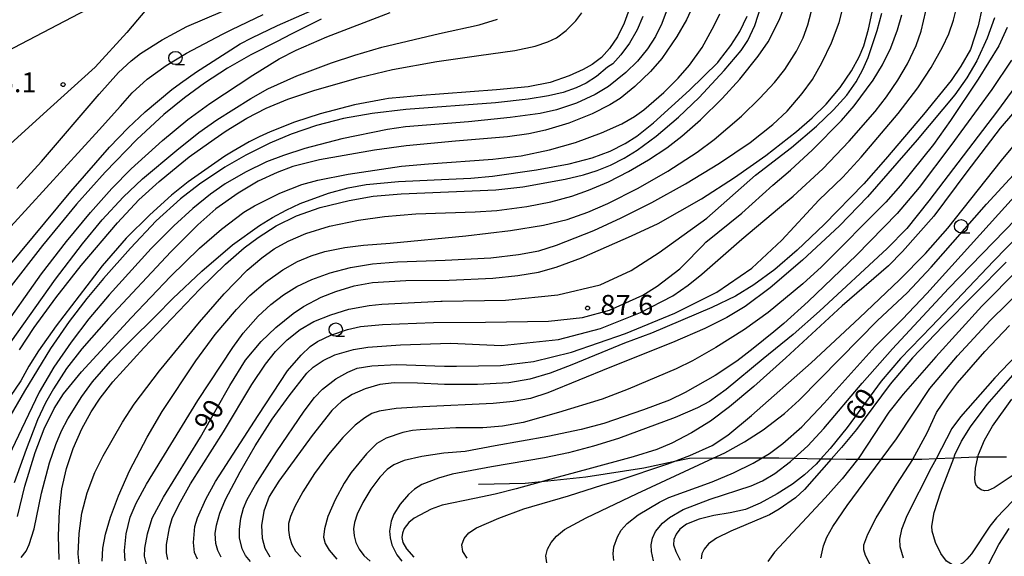
# Model space of a CAD drawing. Extents: x -14000 to -12000, y 93000 to 94500.
# Drawn here: x -12850 to -12665, y 93767 to 93868 of the extents above; entities that cross this region are included whole.
import ezdxf
from ezdxf.enums import TextEntityAlignment as Align

# ---------------------------------------------------------------- set-up
doc = ezdxf.new("R2010")
doc.units = 0
for name, color, linetype in [('1104000', 7, 'Continuous'), ('2103000', 6, 'Continuous'), ('6130000', 3, '613000'), ('6331000', 3, 'Continuous'), ('7101000', 2, 'Continuous'), ('7102000', 6, 'Continuous'), ('7312000', 1, 'Continuous')]:
    doc.layers.add(name, color=color, linetype=linetype)
doc.styles.add('PlotAnnotation', font='MS Gothic.ttf')
doc.linetypes.add('613000', pattern='A,1,-0.75,[1,dmdr.shx,S=0.15,R=0,X=0,Y=0],-0.75,1', length=3.5)

# ---------------------------------------------------------------- blocks, each defined once
blk = doc.blocks.new('633100')
at = {"layer": '6331000'}
blk.add_lwpolyline([(0, -0.5), (0.67, -0.5)], dxfattribs=at)
blk.add_circle((0, 0), 0.5, dxfattribs=at)
blk = doc.blocks.new('731200')
at = {"layer": '7312000'}
blk.add_circle((0, 0), 0.15, dxfattribs=at)

msp = doc.modelspace()

# ---------------------------------------------------------------- linework, layer by layer
at = {"layer": '1104000', "flags": 128}
msp.add_lwpolyline([(-13095.15, 93817.78), (-12986.88, 93777.56), (-12966.69, 93770.39), (-12961.64, 93768.6), (-12960.4, 93768.16), (-12895.49, 93839.45), (-12822.66, 93877.54), (-12821.47, 93878.16), (-12824.7, 93916.86), (-12832.76, 93933.52), (-12834.37, 93948.57), (-12825.23, 93978.66), (-12826.85, 94044.77), (-12809.74, 94045.31), (-12801.99, 94045.55), (-12778.19, 94046.3), (-12749.18, 94047.22), (-12749.15, 94047.22), (-12712.6, 94048.37), (-12710.36, 94050), (-12702.19, 94057.17), (-12696.76, 94061.94), (-12689.95, 94067.91), (-12660.71, 94065.87)], dxfattribs=at)
at = {"layer": '2103000', "flags": 128}
msp.add_lwpolyline([(-12664.88, 93785.42), (-12670.27, 93785.4), (-12670.6, 93785.4), (-12674.82, 93785.21), (-12678.15, 93785.07), (-12680.81, 93784.95), (-12682.54, 93784.95), (-12688.45, 93784.94), (-12692.92, 93784.93), (-12695.06, 93784.93), (-12697.86, 93785), (-12699.85, 93785.04), (-12704.86, 93785.16), (-12707.68, 93785.23), (-12710.95, 93785.22), (-12720.03, 93785.18), (-12724.52, 93785.16), (-12727.56, 93784.52), (-12733.07, 93783.35), (-12743.96, 93781.62), (-12752.29, 93780.76), (-12755.39, 93780.44), (-12764.14, 93780.27)], dxfattribs=at)
at = {"layer": '6130000', "flags": 128}
msp.add_lwpolyline([(-12831.49, 94205.64), (-12829.55, 94198.64), (-12826.27, 94188.66), (-12824.69, 94184.44), (-12823.59, 94181.51), (-12822.24, 94177.94), (-12821.66, 94176.52), (-12820.9, 94174.66), (-12820.31, 94172.13), (-12820.24, 94170.11), (-12820.16, 94167.66), (-12821.05, 94163.49), (-12823.24, 94158.6), (-12823.59, 94157.83), (-12828.36, 94149.63), (-12830.93, 94145.05), (-12831.79, 94143.53), (-12836.25, 94135.26), (-12836.85, 94134.14), (-12838.35, 94130.42), (-12839.09, 94126.25), (-12839.11, 94125.88), (-12839.39, 94120.44), (-12839.14, 94112.98), (-12839.09, 94111.35), (-12838.64, 94099.74), (-12838.2, 94089.61), (-12838.16, 94089.21), (-12837.33, 94081.68), (-12837.3, 94081.41), (-12836.66, 94077.24), (-12836.09, 94073.47), (-12835.51, 94069.65), (-12834, 94057.74), (-12833.87, 94056.69), (-12832.83, 94048.79), (-12832.39, 94043.5), (-12832.38, 94043.43), (-12832.23, 94036.73), (-12831.19, 94020.79), (-12830.71, 94013.52), (-12830.44, 94009.47), (-12829.85, 93997.4), (-12829.1, 93989.96), (-12828.61, 93985.1), (-12828.36, 93982.66), (-12828.48, 93977.71), (-12828.51, 93976.7), (-12829.55, 93971.19), (-12831.34, 93967.17), (-12833.87, 93960.76), (-12835.51, 93956.59), (-12837, 93952.12), (-12837.9, 93947.95), (-12838.35, 93942.89), (-12837.75, 93935.74), (-12836.53, 93930.86), (-12835.96, 93928.59), (-12833.48, 93923.49), (-12830.89, 93918.16), (-12828.64, 93913.1), (-12828.05, 93911.31), (-12827.6, 93908.63), (-12827.45, 93904.46), (-12827.9, 93896.41), (-12828.02, 93895.03), (-12828.35, 93891.35), (-12828.5, 93888.67), (-12828.07, 93887.21), (-12827.75, 93886.14), (-12823.87, 93879.73), (-12823.4, 93878.87), (-12822.66, 93877.54), (-12822.23, 93876.75), (-12822.23, 93875.41), (-12822.83, 93874.07), (-12825.07, 93871.39), (-12825.54, 93870.83), (-12830.28, 93865.28), (-12836.25, 93858.73), (-12844.6, 93851.13), (-12853.54, 93843.09), (-12859.95, 93837.28), (-12863.23, 93833.71), (-12867.41, 93828.94), (-12871.73, 93823.73), (-12876.05, 93818.07), (-12876.51, 93817.36), (-12881.51, 93809.71), (-12882.76, 93807.79), (-12884.48, 93804.54), (-12886.05, 93801.58), (-12887.27, 93799.29), (-12888.13, 93797.66), (-12888.56, 93796.72), (-12889.36, 93794.99), (-12890.55, 93792.39), (-12892.04, 93789.17), (-12893.48, 93786.02), (-12894.09, 93784.7), (-12895.19, 93782.78), (-12896.27, 93780.9), (-12898.12, 93777.66), (-12899.46, 93775.32), (-12902.59, 93770.25), (-12905.42, 93766.53), (-12905.76, 93766.12), (-12908.85, 93762.36), (-12911.98, 93759.08), (-12912.13, 93758.99), (-12914.66, 93757.44), (-12917.64, 93756.55), (-12922.12, 93755.8), (-12924.75, 93755.71), (-12930.46, 93755.51), (-12940.75, 93755.8), (-12940.84, 93755.81), (-12944.33, 93756.25), (-12947.76, 93757.29), (-12951.78, 93759.97), (-12955.06, 93762.8), (-12961.32, 93768.32), (-12961.64, 93768.6), (-12965.2, 93771.74), (-12968.48, 93773.68), (-12972.95, 93775.76), (-12978.56, 93777.63), (-12980.11, 93778.15), (-12987.56, 93780.38), (-12997.4, 93783.21), (-12998.9, 93783.69), (-13006.35, 93786.04), (-13007.81, 93786.53), (-13016.49, 93789.46), (-13020.06, 93790.66), (-13029.21, 93794.26), (-13029.9, 93794.53), (-13039.44, 93798.11), (-13044.75, 93800.25), (-13050.17, 93802.43), (-13051.4, 93802.88), (-13058.36, 93805.45), (-13065.24, 93807.98), (-13065.53, 93808.09), (-13071.76, 93810.64), (-13076.11, 93812.41), (-13078.44, 93813.3), (-13089.38, 93817.47), (-13092.19, 93818.46), (-13103.69, 93822.53), (-13111.15, 93825.51), (-13115.17, 93826.71), (-13116.96, 93825.66), (-13117.21, 93825.44), (-13121.58, 93821.49), (-13122.68, 93820.51), (-13128.07, 93815.7), (-13129.93, 93814.04)], dxfattribs=at)
at = {"layer": '7101000', "flags": 128}
for points in [[(-12852.68, 93821.03), (-12840.82, 93835.37), (-12833.5, 93843.71), (-12830.01, 93847.32), (-12826.8, 93850.34), (-12821.81, 93854.52), (-12820.2, 93855.75), (-12817.15, 93857.84), (-12814.89, 93859.32), (-12808.99, 93863.16), (-12806.77, 93864.25), (-12801.94, 93866.58), (-12792.79, 93870.6)], [(-12736.02, 93869.06), (-12736.75, 93866.99), (-12738.06, 93864.47), (-12739.55, 93862.23), (-12741.01, 93860.54), (-12742.79, 93859.23), (-12744.49, 93858.29), (-12747.15, 93857.11), (-12750.7, 93855.89), (-12754.8, 93855.05), (-12760.77, 93854.47), (-12775.62, 93853.34), (-12778.28, 93853.11), (-12781.05, 93852.84), (-12781.79, 93852.73), (-12787.45, 93851.68), (-12793.94, 93849.96), (-12798.73, 93848.41), (-12803.31, 93846.59), (-12805.41, 93845.63), (-12807.26, 93844.7), (-12810.3, 93842.97), (-12811.83, 93841.98), (-12818.74, 93837.17), (-12821.88, 93834.66), (-12825.96, 93831), (-12830.4, 93826.56), (-12834.88, 93821.4), (-12843.54, 93810.07), (-12846.88, 93805.39), (-12848.7, 93802.49), (-12850.2, 93799.74), (-12853.15, 93795.4)], [(-12826.24, 93763.99), (-12826.92, 93766.75), (-12826.89, 93768.3), (-12826.41, 93770.98), (-12825.49, 93773.94), (-12823.4, 93777.89), (-12816.41, 93789.12), (-12813.45, 93794.35), (-12810.92, 93798.88), (-12807.94, 93803.62), (-12805, 93807.12), (-12802.29, 93809.77), (-12799.02, 93812.43), (-12797.09, 93813.74), (-12793.76, 93815.46), (-12790.97, 93816.57), (-12787.56, 93817.62), (-12784.1, 93818.22), (-12777.81, 93818.6), (-12769.66, 93818.7), (-12761.45, 93819.07), (-12756.74, 93819.54), (-12752.9, 93820.21), (-12749.56, 93821.13), (-12744.81, 93822.86), (-12735.4, 93827.05), (-12730.4, 93829.36), (-12722.23, 93834), (-12716.02, 93838.01), (-12710.17, 93842.1), (-12704.38, 93846.62), (-12701.42, 93849.19), (-12698.82, 93851.81), (-12696.18, 93854.92), (-12694.02, 93858.06), (-12692.6, 93860.66), (-12691.72, 93862.77), (-12690.83, 93865.91), (-12690.14, 93869.09)], [(-12669.53, 93869.67), (-12670.22, 93866.51), (-12671.65, 93862.09), (-12673.52, 93858.94), (-12675.32, 93856.23), (-12680.54, 93849.84), (-12687.63, 93841.45), (-12691.74, 93836.79), (-12699.18, 93829.15), (-12704.24, 93824.31), (-12708.46, 93820.71), (-12712.43, 93817.8), (-12715.82, 93815.69), (-12720.29, 93813.52), (-12731.62, 93808.71), (-12736.73, 93806.82), (-12746.6, 93802.75), (-12750.71, 93801.18), (-12754.5, 93800.07), (-12758.45, 93799.36), (-12764.32, 93799.07), (-12770.57, 93799.06), (-12775.62, 93799.31), (-12780.04, 93799.35), (-12782.72, 93799.03), (-12785.44, 93798.26), (-12787.9, 93797.17), (-12789.86, 93795.95), (-12791.73, 93794.17), (-12795.44, 93789.46), (-12801.72, 93780.9), (-12803.5, 93777.96), (-12804.52, 93775.26), (-12804.96, 93772.56), (-12804.84, 93770.15), (-12804.34, 93768.25), (-12803.39, 93766.62)], [(-12850.11, 93766.5), (-12849.17, 93767.7), (-12848.61, 93768.94), (-12847.72, 93771.89), (-12846.3, 93778.6), (-12844.81, 93784.31), (-12843.63, 93787.78), (-12842.56, 93790.34), (-12841.37, 93792.57), (-12838.73, 93796.8), (-12836.72, 93799.55), (-12833.33, 93803.42), (-12829.68, 93807.16), (-12824.83, 93811.97), (-12821.65, 93815.25), (-12816.18, 93820.39), (-12810.4, 93825.32), (-12805.36, 93828.96), (-12802.87, 93830.49), (-12800.32, 93831.86), (-12797.68, 93833.09), (-12792.39, 93835.02), (-12788.66, 93836.05), (-12785.28, 93836.67), (-12779.22, 93837.26), (-12772.52, 93837.55), (-12765.59, 93837.87), (-12761.54, 93838.23), (-12753.23, 93839.46), (-12747.15, 93840.57), (-12742.81, 93841.67), (-12739.44, 93842.97), (-12736.6, 93844.38), (-12734.42, 93845.74), (-12731.29, 93848.28), (-12724.49, 93854.43), (-12719.19, 93859.65), (-12718.83, 93860.09), (-12716.75, 93862.84), (-12715.05, 93865.47), (-12713.65, 93868.33)], [(-12659.92, 93854.51), (-12666.12, 93847.28), (-12672.37, 93839.07), (-12678.56, 93830.71), (-12684.45, 93824.07), (-12687.1, 93821.4), (-12695.8, 93813.85), (-12706.36, 93804.06), (-12712.4, 93798.66), (-12716.97, 93794.88), (-12720.57, 93792.18), (-12724.13, 93789.94), (-12727.85, 93788), (-12730.63, 93786.85), (-12735.09, 93785.48), (-12743.58, 93783.11), (-12751.48, 93780.98), (-12752.29, 93780.76), (-12757.08, 93779.46), (-12761.02, 93778.46), (-12764.9, 93777.59), (-12771.01, 93776.38), (-12773.05, 93775.64), (-12776.23, 93773.89), (-12777.28, 93773.09), (-12778.12, 93771.97), (-12778.47, 93771.12), (-12778.55, 93770.26), (-12778.36, 93769.32), (-12777.68, 93768.12), (-12776.31, 93766.59)], [(-12659.69, 93830.11), (-12667.34, 93822.27), (-12678.99, 93809.98), (-12684.83, 93803.92), (-12688.45, 93799.71), (-12694.84, 93790.98), (-12698.06, 93787), (-12699.85, 93785.04), (-12700.71, 93784.1), (-12702.89, 93782.07), (-12705.16, 93780.33), (-12708.04, 93778.5), (-12711.23, 93776.75), (-12713.98, 93775.56), (-12716.83, 93774.91), (-12719.93, 93774.43), (-12722.69, 93773.7), (-12725.06, 93772.76), (-12726.32, 93771.83), (-12727.02, 93770.92), (-12727.45, 93769.89), (-12727.48, 93768.91), (-12727.05, 93767.64), (-12726.25, 93766.04)], [(-12661.77, 93805.86), (-12667.12, 93800.31), (-12673.57, 93792.98), (-12675.16, 93790.77), (-12678.15, 93785.07), (-12679.05, 93783.36), (-12683.66, 93774.38), (-12684.65, 93771.77), (-12685.02, 93769.97), (-12684.96, 93768.59), (-12684.34, 93766.46)], [(-12668.3, 93765.21), (-12666.32, 93768.95), (-12664.41, 93771.98)]]:
    msp.add_lwpolyline(points, dxfattribs=at)
at = {"layer": '7102000', "flags": 128}
for points in [[(-12843.02, 93766.17), (-12843.13, 93770.59), (-12842.94, 93775.29), (-12842.48, 93779.45), (-12841.63, 93783.27), (-12840.34, 93787.04), (-12838.72, 93790.73), (-12837, 93793.91), (-12835.26, 93796.51), (-12832.87, 93799.54), (-12827.07, 93805.93), (-12816.57, 93816.98), (-12811.71, 93821.71), (-12808.23, 93824.75), (-12805.61, 93826.72), (-12802.22, 93828.88), (-12798.4, 93830.81), (-12793.94, 93832.37), (-12788.46, 93833.68), (-12783.95, 93834.5), (-12778.68, 93834.89), (-12760.91, 93835.67), (-12755.83, 93836.23), (-12747.89, 93837.68), (-12744.43, 93838.47), (-12741.86, 93839.29), (-12739.32, 93840.34), (-12736.79, 93841.62), (-12734.32, 93843.14), (-12730.74, 93845.78), (-12726.59, 93849.33), (-12722.71, 93853.06), (-12718, 93858.1), (-12714.77, 93861.86), (-12713.52, 93863.76), (-12712.23, 93866.59), (-12710.96, 93870.45)], [(-12834.93, 93765.84), (-12834.75, 93768.29), (-12834.26, 93770.92), (-12833.33, 93774.11), (-12831.84, 93778.13), (-12829.74, 93782.81), (-12826.45, 93789.14), (-12823.61, 93793.96), (-12817.27, 93803.51), (-12813.64, 93808.45), (-12809.65, 93813.18), (-12807.13, 93815.82), (-12804.2, 93818.32), (-12800.96, 93820.64), (-12798.16, 93822.22), (-12795.61, 93823.28), (-12793.07, 93824.08), (-12789.26, 93824.85), (-12785.77, 93825.26), (-12780.75, 93825.65), (-12766.52, 93827.02), (-12758.16, 93828.03), (-12751.95, 93829.02), (-12747.5, 93830.12), (-12743.64, 93831.47), (-12739.85, 93833.09), (-12734.14, 93835.97), (-12728.58, 93839.19), (-12723.05, 93842.77), (-12719.88, 93845.16), (-12714.74, 93849.54), (-12711.26, 93852.9), (-12708.54, 93855.83), (-12706.6, 93858.3), (-12704.41, 93861.74), (-12703.14, 93864.28), (-12702.23, 93866.71), (-12701.22, 93870.55)], [(-12855.48, 93825.12), (-12835.49, 93846.98), (-12831.48, 93851.42), (-12829.28, 93853.92), (-12826.45, 93856.48), (-12822.9, 93859.04), (-12819.03, 93861.39), (-12812.28, 93864.94), (-12810.53, 93865.82), (-12804.64, 93868.68)], [(-12854.33, 93808.61), (-12846.32, 93819.86), (-12841.64, 93825.97), (-12837.1, 93831.43), (-12833.06, 93835.95), (-12829.48, 93839.61), (-12823.57, 93844.95), (-12818.78, 93848.91), (-12814.67, 93851.94), (-12806.6, 93857.26), (-12801.63, 93860.31), (-12798.42, 93861.95), (-12792.7, 93864.42), (-12780.77, 93869.05)], [(-12728.68, 93869.64), (-12729.73, 93866.94), (-12730.91, 93864.54), (-12732.4, 93862.17), (-12734.27, 93859.88), (-12736.46, 93857.72), (-12739.73, 93855.12), (-12742.23, 93853.59), (-12745.72, 93851.98), (-12749.53, 93850.69), (-12752.54, 93850.03), (-12758.23, 93849.26), (-12766.04, 93848.45), (-12777.9, 93847.51), (-12781.27, 93847.04), (-12789.84, 93845.26), (-12796.83, 93843.45), (-12800.85, 93842.16), (-12804.04, 93840.93), (-12807.94, 93839), (-12811.76, 93836.77), (-12814.54, 93834.84), (-12817.84, 93832.16), (-12821.43, 93828.92), (-12825.68, 93824.64), (-12833.58, 93815.91), (-12837.39, 93811.39), (-12840.72, 93807.03), (-12844, 93802.31), (-12846.77, 93797.6), (-12850.1, 93790.68), (-12853.55, 93783.28)], [(-12723.96, 93870.1), (-12725.05, 93867.67), (-12726.87, 93864.52), (-12729.71, 93860.37), (-12731.82, 93857.94), (-12734.76, 93855.12), (-12737.53, 93852.87), (-12739.48, 93851.63), (-12742.77, 93849.94), (-12747.17, 93848.2), (-12751.54, 93846.88), (-12754.69, 93846.19), (-12758.72, 93845.62), (-12768.5, 93844.84), (-12777.73, 93843.96), (-12783.74, 93843.15), (-12794.07, 93841.29), (-12799.08, 93840.03), (-12802.03, 93838.95), (-12805.58, 93837.29), (-12809.35, 93835.06), (-12813.52, 93832.07), (-12816.91, 93829.1), (-12821.98, 93824.02), (-12833.7, 93811.47), (-12838.74, 93805.79), (-12841.62, 93802.05), (-12844.08, 93798.24), (-12845.56, 93795.6), (-12847.04, 93792.43), (-12849.19, 93786.82), (-12851.44, 93780.57)], [(-12850.97, 93835.95), (-12846.29, 93840.98), (-12835.48, 93853.68), (-12831.82, 93857.76), (-12829.43, 93859.96), (-12827.68, 93861.34), (-12823.64, 93863.87), (-12818.97, 93866.38), (-12812.24, 93869.3)], [(-12850.8, 93774.22), (-12849.45, 93779.93), (-12847.47, 93786.28), (-12845.78, 93790.72), (-12843.93, 93794.53), (-12842.15, 93797.3), (-12838.77, 93801.43), (-12829.45, 93811.61), (-12822.07, 93819.35), (-12816.59, 93824.71), (-12812.48, 93828.27), (-12808.3, 93831.44), (-12806.25, 93832.69), (-12801.49, 93835.05), (-12797.36, 93836.69), (-12794.35, 93837.52), (-12788.68, 93838.61), (-12778.65, 93840.13), (-12773.56, 93840.59), (-12761.47, 93841.42), (-12756.16, 93842.06), (-12750.83, 93843.18), (-12745.93, 93844.57), (-12741.04, 93846.39), (-12737.24, 93848.1), (-12734.82, 93849.46), (-12733.09, 93850.7), (-12729.35, 93853.99), (-12726.62, 93856.69), (-12724.5, 93859.13), (-12722.13, 93862.47), (-12719.83, 93866.56), (-12718.78, 93868.77)], [(-12850.42, 93805.6), (-12847.67, 93809.79), (-12843.64, 93815.37), (-12838.88, 93821.44), (-12832.05, 93829.49), (-12828.02, 93833.76), (-12824.19, 93837.24), (-12820.65, 93840.19), (-12818.54, 93841.85), (-12813.86, 93845.23), (-12811.61, 93846.75), (-12807.74, 93849.14), (-12804.09, 93851.02), (-12800, 93852.72), (-12795.14, 93854.37), (-12786.62, 93856.79), (-12780.31, 93858.33), (-12771.99, 93859.84), (-12764.08, 93860.95), (-12757.33, 93861.89), (-12753.54, 93862.69), (-12751.12, 93863.48), (-12749.47, 93864.28), (-12747.71, 93865.65), (-12745.88, 93867.45), (-12744.74, 93868.99)], [(-12839.18, 93764.7), (-12839.39, 93767.23), (-12839.26, 93771.04), (-12838.7, 93774.85), (-12837.71, 93778.66), (-12836.29, 93782.49), (-12834.74, 93785.64), (-12831.07, 93791.99), (-12828.9, 93795.33), (-12824.1, 93801.62), (-12816.64, 93810.78), (-12811.95, 93816.14), (-12807.63, 93820.56), (-12804.91, 93822.9), (-12802.56, 93824.57), (-12799.94, 93826.04), (-12796.63, 93827.47), (-12792.19, 93828.86), (-12786.75, 93829.95), (-12781.81, 93830.64), (-12775.92, 93831.14), (-12764.82, 93831.52), (-12760.71, 93831.78), (-12755.08, 93832.52), (-12750.55, 93833.42), (-12746.63, 93834.46), (-12743.46, 93835.59), (-12739.74, 93837.18), (-12735.94, 93839.09), (-12732.18, 93841.31), (-12728.77, 93843.59), (-12725.93, 93845.76), (-12722.44, 93848.86), (-12718.35, 93852.85), (-12715.01, 93856.51), (-12711.58, 93860.79), (-12709.73, 93863.51), (-12707.66, 93867.56), (-12706.7, 93869.97)], [(-12830.6, 93765.89), (-12830.7, 93767.86), (-12830.38, 93770.97), (-12829.64, 93774.12), (-12828.54, 93776.75), (-12826.58, 93780.31), (-12816.91, 93796.04), (-12810.36, 93806.02), (-12808.37, 93808.69), (-12805.56, 93811.89), (-12803.2, 93814.11), (-12800.82, 93815.94), (-12798.34, 93817.46), (-12795.52, 93818.79), (-12792.06, 93820.06), (-12788.25, 93821.08), (-12784.09, 93821.75), (-12779.4, 93822.16), (-12770.42, 93822.44), (-12761.86, 93822.9), (-12756.66, 93823.5), (-12752.82, 93824.21), (-12749.48, 93825.24), (-12742.49, 93828.05), (-12737.32, 93830.39), (-12731.6, 93833.29), (-12725.28, 93836.8), (-12718.84, 93840.67), (-12713.12, 93844.56), (-12708.82, 93847.96), (-12706.15, 93850.46), (-12703.31, 93853.79), (-12701.4, 93856.42), (-12699.61, 93859.53), (-12697.79, 93863.32), (-12696.37, 93867.16), (-12695.67, 93869.87)], [(-12822.56, 93766.16), (-12822.81, 93767.41), (-12822.79, 93768.94), (-12822.27, 93772.1), (-12821.74, 93773.86), (-12820.52, 93776.42), (-12818.32, 93780.35), (-12812.08, 93790.17), (-12806.75, 93799.08), (-12804.23, 93802.86), (-12802.33, 93805.26), (-12800.15, 93807.48), (-12797.7, 93809.38), (-12795.09, 93810.89), (-12791.92, 93812.19), (-12788.51, 93813.23), (-12784.7, 93813.9), (-12782.35, 93814.19), (-12771.24, 93814.71), (-12770.99, 93814.73), (-12759.07, 93814.89), (-12749.25, 93815.94), (-12741.31, 93817.82), (-12735.46, 93820.53), (-12730.23, 93823.87), (-12721.24, 93830.35), (-12712.08, 93838.4), (-12705.33, 93843.66), (-12700.64, 93847.64), (-12697.4, 93850.69), (-12694.93, 93853.46), (-12693.19, 93856.01), (-12691.89, 93858.3), (-12690.89, 93860.56), (-12689.2, 93865.64), (-12688.35, 93868.88)], [(-12816.96, 93766.19), (-12817.53, 93767.47), (-12817.71, 93769.33), (-12817.46, 93772.33), (-12816.98, 93774), (-12815.43, 93777.49), (-12813.58, 93780.79), (-12805.61, 93793.25), (-12800.06, 93801.6), (-12797.49, 93804.56), (-12795.78, 93806.2), (-12794.44, 93807.14), (-12791.9, 93808.33), (-12788.76, 93809.39), (-12786.34, 93809.95), (-12782.18, 93810.33), (-12772.65, 93810.72), (-12762.86, 93810.75), (-12751.01, 93810.94), (-12744.6, 93811.69), (-12739.52, 93813.01), (-12733.3, 93815.83), (-12730.55, 93817.58), (-12726.31, 93820.79), (-12725.7, 93821.42), (-12722.08, 93825.14), (-12721.44, 93825.81), (-12714.66, 93831.27), (-12708.85, 93836.58), (-12705.51, 93839.35), (-12701.37, 93843.2), (-12695.93, 93848.73), (-12693.54, 93851.49), (-12689.97, 93856.29), (-12688.2, 93859.18), (-12686.68, 93862.35), (-12685.37, 93865.76), (-12684.59, 93868.61)], [(-12812.54, 93766.59), (-12813.17, 93767.86), (-12813.53, 93769.13), (-12813.64, 93771.05), (-12813.42, 93772.63), (-12812.78, 93774.86), (-12811.75, 93777.41), (-12808.99, 93782.66), (-12806.15, 93787.55), (-12802.93, 93792.53), (-12799.78, 93796.95), (-12796.42, 93801.17), (-12795.22, 93802.33), (-12793.38, 93803.58), (-12791.16, 93804.62), (-12787.67, 93805.65), (-12784.94, 93806.09), (-12778.85, 93806.54), (-12769.45, 93806.82), (-12759.85, 93806.42), (-12749.12, 93807.55), (-12741.21, 93809.62), (-12733.68, 93812.63), (-12727.62, 93815.74), (-12724.75, 93817.76), (-12722.19, 93819.79), (-12714.66, 93826.37), (-12707.59, 93832.32), (-12705.04, 93834.45), (-12699.44, 93839.63), (-12694.51, 93844.81), (-12689.57, 93850.41), (-12687.45, 93853.15), (-12685.36, 93856.27), (-12683.54, 93859.38), (-12681.87, 93862.8), (-12680.95, 93865.53), (-12680.07, 93869.25)], [(-12807.02, 93765.75), (-12807.95, 93766.9), (-12808.59, 93768.16), (-12809.09, 93770.19), (-12809.12, 93771.78), (-12808.82, 93773.91), (-12808.36, 93775.78), (-12807.65, 93777.41), (-12806.08, 93780.18), (-12802.14, 93786.41), (-12796.94, 93794.07), (-12794.99, 93796.6), (-12793.48, 93798.2), (-12790.95, 93800.14), (-12788.74, 93801.39), (-12787, 93802.11), (-12784.24, 93802.59), (-12779.5, 93802.83), (-12770.54, 93802.5), (-12768.32, 93802.49), (-12760.04, 93802.66), (-12753.82, 93803.41), (-12746.67, 93805.11), (-12736.5, 93808.68), (-12727.27, 93812.45), (-12719.36, 93816.4), (-12712.77, 93820.92), (-12707.12, 93826.19), (-12700.19, 93833.75), (-12695.69, 93838.07), (-12692.23, 93841.84), (-12685.3, 93850.02), (-12681.56, 93854.88), (-12679.06, 93858.67), (-12676.94, 93862.48), (-12675.77, 93865.02), (-12674.86, 93867.56), (-12674.22, 93870.12)], [(-12733.27, 93868.3), (-12734.31, 93865.76), (-12735.78, 93863.23), (-12737.38, 93861.05), (-12738.93, 93859.39), (-12739.93, 93858.73), (-12741.99, 93856.98), (-12743.91, 93855.76), (-12745.82, 93854.88), (-12748.26, 93854.01), (-12750.99, 93853.33), (-12754.85, 93852.7), (-12760.96, 93852.04), (-12777.81, 93850.79), (-12784.13, 93850.02), (-12789.52, 93849.06), (-12794.6, 93847.75), (-12799.37, 93846.14), (-12803.39, 93844.45), (-12807.93, 93842.18), (-12811.83, 93839.91), (-12816.63, 93836.73), (-12820.2, 93833.96), (-12824.75, 93829.86), (-12829.61, 93824.72), (-12834.66, 93818.99), (-12837.78, 93815.25), (-12841.08, 93810.93), (-12844.63, 93805.8), (-12849.51, 93797.8), (-12855.31, 93787.84)], [(-12854.6, 93803.6), (-12843.7, 93818.88), (-12838.62, 93825.54), (-12834.91, 93830.03), (-12830.99, 93834.29), (-12827.33, 93837.74), (-12820.89, 93843.16), (-12816.73, 93846.47), (-12813.34, 93848.86), (-12806.99, 93852.88), (-12803.74, 93854.66), (-12798.33, 93857.09), (-12791.82, 93859.54), (-12787.39, 93861.01), (-12782.32, 93862.48), (-12771.52, 93865.05), (-12764.01, 93866.73), (-12760.59, 93867.75)], [(-12793.75, 93867.76), (-12799.38, 93864.94), (-12802.04, 93863.58), (-12806.99, 93861.07), (-12811.35, 93858.57), (-12815.7, 93855.76), (-12819.46, 93852.99), (-12823.3, 93849.83), (-12828.36, 93845.11), (-12834.37, 93839), (-12839.76, 93832.97), (-12846.15, 93825.18), (-12852.44, 93817.04)], [(-12667.18, 93868.01), (-12668.55, 93864.22), (-12670.48, 93859.94), (-12672.34, 93856.71), (-12674.65, 93853.56), (-12681.72, 93845.06), (-12691.02, 93834.34), (-12696.29, 93828.9), (-12703.27, 93822.46), (-12709.35, 93817.27), (-12714.06, 93813.72), (-12717.47, 93811.66), (-12721.61, 93809.57), (-12727.68, 93806.94), (-12739.46, 93802.25), (-12751.15, 93797.46), (-12754.4, 93796.4), (-12757.64, 93795.83), (-12761.38, 93795.47), (-12774.64, 93794.83), (-12779.62, 93794.55), (-12782.85, 93794.03), (-12784.24, 93793.58), (-12785.56, 93792.81), (-12787.33, 93791.39), (-12789.69, 93789.08), (-12792.37, 93785.9), (-12795, 93782.29), (-12797.21, 93778.85), (-12798.7, 93776.12), (-12799.52, 93774.24), (-12799.85, 93772.92), (-12799.91, 93771.66), (-12799.7, 93770.32), (-12799.24, 93768.96), (-12798.56, 93767.68), (-12797.57, 93766.63)], [(-12664.77, 93866.18), (-12666.35, 93862.77), (-12670.26, 93856.48), (-12675.44, 93848.72), (-12678.66, 93844.18), (-12684.86, 93836.46), (-12687.6, 93833.36), (-12699.68, 93821.17), (-12703.2, 93817.97), (-12709.72, 93812.63), (-12714.18, 93809.42), (-12719.54, 93806.02), (-12723.91, 93803.5), (-12727.02, 93801.99), (-12736.04, 93798.19), (-12740.94, 93796.27), (-12749.13, 93793.76), (-12755.76, 93791.92), (-12759.62, 93791.23), (-12763.37, 93790.92), (-12768.43, 93790.88), (-12770.64, 93790.8), (-12775.14, 93790.55), (-12776.57, 93790.42), (-12778.39, 93790.04), (-12781.55, 93788.94), (-12783.27, 93787.97), (-12785.24, 93786.01), (-12788.12, 93782.52), (-12789.43, 93780.53), (-12791.11, 93777.39), (-12792.46, 93774.22), (-12793.12, 93771.9), (-12793.28, 93770.37), (-12792.97, 93769.13), (-12792.25, 93767.9), (-12790.77, 93766.2)], [(-12663.98, 93860.09), (-12667.65, 93854.53), (-12675.39, 93844), (-12681.33, 93836.09), (-12685.43, 93831.23), (-12693.11, 93823.4), (-12702.17, 93814.64), (-12706.78, 93810.52), (-12708.63, 93808.97), (-12712.54, 93805.81), (-12714.2, 93804.51), (-12715.63, 93803.46), (-12719.68, 93800.75), (-12725.33, 93797.53), (-12728.28, 93796.14), (-12733.16, 93794.31), (-12740.58, 93791.73), (-12744.86, 93790.6), (-12751.14, 93789.3), (-12761.02, 93787.5), (-12766.7, 93786.48), (-12770.7, 93786.12), (-12774.8, 93785.49), (-12778.12, 93784.75), (-12780.05, 93783.97), (-12781.32, 93783.08), (-12782.73, 93781.6), (-12784.38, 93779.39), (-12785.92, 93776.87), (-12787, 93774.65), (-12787.49, 93773.13), (-12787.64, 93771.88), (-12787.56, 93770.61), (-12787.21, 93769.34), (-12786.57, 93768.08), (-12785.69, 93766.89), (-12784.53, 93765.83)], [(-12660.09, 93859.46), (-12666.6, 93850.52), (-12679.48, 93833.59), (-12683.66, 93828.43), (-12687.34, 93824.64), (-12700.06, 93812.88), (-12704.99, 93808.44), (-12710.63, 93803.9), (-12717.61, 93798.1), (-12720.73, 93795.88), (-12723.02, 93794.64), (-12727.17, 93792.88), (-12737.87, 93788.9), (-12742.52, 93787.43), (-12747.24, 93786.21), (-12751.73, 93785.25), (-12761.74, 93783.55), (-12769.09, 93782.2), (-12771.67, 93781.46), (-12774.8, 93780.22), (-12776.18, 93779.4), (-12777.35, 93778.36), (-12778.9, 93776.54), (-12780.08, 93774.64), (-12780.58, 93773.37), (-12780.87, 93771.46), (-12780.79, 93770.19), (-12780.44, 93768.92), (-12779.52, 93767.03), (-12778.59, 93765.82)], [(-12766.32, 93766.41), (-12767.1, 93767.65), (-12767.27, 93768.91), (-12766.86, 93770.11), (-12765.95, 93771.16), (-12764.55, 93772.08), (-12760.33, 93773.93), (-12755.63, 93775.68), (-12747.26, 93778.13), (-12740.81, 93780.17), (-12737.92, 93781.01), (-12728.6, 93784.13), (-12727.56, 93784.52), (-12724.43, 93785.68), (-12720.25, 93787.61), (-12717.3, 93789.54), (-12712.82, 93793.22), (-12701.65, 93803.16), (-12692.57, 93811.62), (-12685.02, 93818.72), (-12680.15, 93823.69), (-12675.93, 93828.49), (-12665.87, 93841.19), (-12661.53, 93846.39)], [(-12751.34, 93765.54), (-12751.51, 93766.8), (-12751.21, 93768.07), (-12750.51, 93769.34), (-12749.53, 93770.54), (-12748, 93771.78), (-12743.92, 93773.98), (-12734.31, 93778.58), (-12720.03, 93785.18), (-12717.86, 93786.18), (-12714.18, 93788.25), (-12710.66, 93790.56), (-12706.63, 93793.63), (-12703.86, 93796.1), (-12696.18, 93803.97), (-12689.15, 93811.1), (-12683.57, 93816.32), (-12679.04, 93821.14), (-12668.66, 93832.97), (-12655.01, 93847.83)], [(-12738.74, 93765.96), (-12738.87, 93767.23), (-12738.73, 93768.5), (-12738.05, 93770.4), (-12737.32, 93771.67), (-12736.22, 93772.92), (-12734.17, 93774.53), (-12730.12, 93776.95), (-12728.4, 93777.78), (-12720.21, 93780.77), (-12716.24, 93782.43), (-12712.56, 93784.26), (-12709.48, 93786.09), (-12706.94, 93787.95), (-12703.4, 93791.08), (-12699.18, 93795.57), (-12689.6, 93806.23), (-12684.46, 93811.37), (-12679.9, 93816.16), (-12661.7, 93836.27)], [(-12731.26, 93765.88), (-12731.63, 93767.66), (-12731.68, 93768.92), (-12731.46, 93770.18), (-12730.9, 93771.38), (-12729.58, 93772.97), (-12728.23, 93774.05), (-12725.68, 93775.52), (-12720.59, 93777.48), (-12712.9, 93779.99), (-12710.76, 93780.92), (-12708.44, 93782.33), (-12705.49, 93784.59), (-12704.86, 93785.16), (-12702.25, 93787.55), (-12699.22, 93790.76), (-12692.05, 93799.33), (-12686.34, 93805.79), (-12675.83, 93817.13), (-12661.05, 93832.35)], [(-12664.94, 93822.08), (-12676.87, 93810.04), (-12682.59, 93804.07), (-12686.76, 93799.12), (-12693.12, 93790.62), (-12695.9, 93787.2), (-12697.86, 93785), (-12702.89, 93779.33), (-12704.58, 93777.76), (-12707.63, 93775.58), (-12709.47, 93774.57), (-12716.71, 93771.5), (-12719.44, 93770.15), (-12720.92, 93769.06), (-12721.74, 93768.08), (-12722.19, 93767.21), (-12722.29, 93766.28)], [(-12662.52, 93820.87), (-12669.57, 93813.76), (-12678.2, 93804.27), (-12684.34, 93797.21), (-12687, 93793.88), (-12692.66, 93785.26), (-12692.92, 93784.93), (-12695.77, 93781.34), (-12698.99, 93777.74), (-12708.53, 93767.52), (-12709.8, 93765.79)], [(-12699.79, 93766.45), (-12699.33, 93768.69), (-12698.67, 93770.36), (-12697.57, 93772.33), (-12694.85, 93776.27), (-12688.45, 93784.94), (-12685.59, 93788.81), (-12679.3, 93798.3), (-12674.15, 93804.44), (-12667.97, 93811.07), (-12661.5, 93817.4)], [(-12689, 93762.2), (-12691.43, 93766.88), (-12691.73, 93767.99), (-12691.71, 93768.91), (-12691, 93770.91), (-12689.4, 93773.98), (-12685.5, 93780.31), (-12682.54, 93784.95), (-12682.51, 93785), (-12679.83, 93789.97), (-12678.04, 93793.76), (-12675.84, 93797.1), (-12674.09, 93799.39), (-12668.97, 93805.25), (-12664.37, 93810.13)], [(-12663.7, 93777.17), (-12666.77, 93774), (-12668.03, 93772.4), (-12671.5, 93767.2), (-12672.34, 93766.19), (-12673.08, 93765.52), (-12673.77, 93765.15), (-12674.43, 93765.03), (-12675.05, 93765.13), (-12676.18, 93765.83), (-12677.23, 93767.24), (-12678.25, 93769.37), (-12678.89, 93771.44), (-12678.96, 93772.42), (-12678.5, 93774.99), (-12677.23, 93778.87), (-12674.82, 93785.21), (-12674.6, 93785.8), (-12673.39, 93788.39), (-12671.66, 93791.12), (-12668.57, 93795.28), (-12660.22, 93804.81)], [(-12662.89, 93782.48), (-12667.25, 93779.6), (-12668.34, 93779.13), (-12669.07, 93779.07), (-12669.68, 93779.27), (-12670.19, 93779.63), (-12670.58, 93780.12), (-12670.79, 93780.69), (-12670.87, 93781.38), (-12670.73, 93783.32), (-12670.27, 93785.4), (-12670.17, 93785.87), (-12669.04, 93788.57), (-12667.52, 93791.23), (-12663.92, 93796.32)]]:
    msp.add_lwpolyline(points, dxfattribs=at)

# ---------------------------------------------------------------- block references
at = {"layer": '6331000', "xscale": 2.5, "yscale": 2.5, "zscale": 2.5}
for p in [(-12821.13, 93860.47), (-12673.45, 93828.82), (-12791, 93809.38)]:
    msp.add_blockref('633100', p, dxfattribs=at)
at = {"layer": '7312000', "xscale": 2.5, "yscale": 2.5, "zscale": 2.5}
for p in [(-12842.24, 93855.47, 125.1), (-12743.66, 93813.43, 87.6)]:
    msp.add_blockref('731200', p, dxfattribs=at)

# ---------------------------------------------------------------- texts
at = {"layer": '7101000', "style": 'PlotAnnotation'}
for s, rotation, p in [('60', 54, (-12691.98, 93795.09)), ('90', 58, (-12814.42, 93793.03))]:
    msp.add_text(s, height=3.75, rotation=rotation, dxfattribs=at).set_placement(p, align=Align.MIDDLE)
at = {"layer": '7312000', "style": 'PlotAnnotation'}
for s, p in [('125.1', (-12853.63, 93855.41)), ('87.6', (-12736.27, 93813.54))]:
    msp.add_text(s, height=3.75, dxfattribs=at).set_placement(p, align=Align.MIDDLE)

doc.saveas('drawing.dxf')
